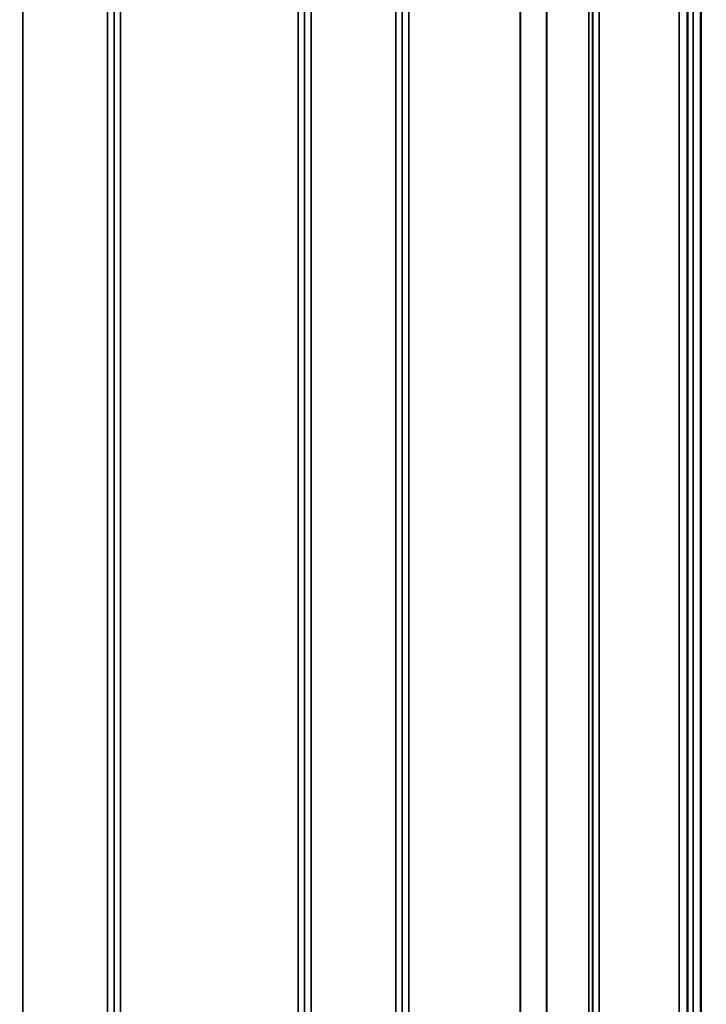
# Model space of a CAD drawing. Units: millimetres. Extents: x 0 to 9900, y 0 to 7000.
# Drawn here: x 2735 to 3107, y 4397 to 4930 of the extents above; entities that cross this region are included whole.
import ezdxf

# ---------------------------------------------------------------- set-up
doc = ezdxf.new("R2010")
doc.units = ezdxf.units.MM
doc.header["$LTSCALE"] = 33.333333
for name, color, linetype, lineweight in [('Dimension (ISO)', 7, 'Continuous', 25), ('Visible (ISO)', 7, 'Continuous', 50), ('Visible Narrow (ISO)', 7, 'Continuous', 35)]:
    doc.layers.add(name, color=color, linetype=linetype, lineweight=lineweight)
doc.styles.add('Note Text (ISO)', font='tahoma.ttf')
doc.dimstyles.new('TRICEL', dxfattribs={"dimscale": 33.333333, "dimtxt": 3.5, "dimasz": 1.2, "dimexe": 3.175, "dimexo": 2, "dimgap": 0.15, "dimtad": 1, "dimdec": 0, "dimlfac": 0.1, "dimrnd": 1e-08, "dimzin": 0, "dimdsep": 46, "dimtxsty": 'Note Text (ISO)', "dimblk": 'Filled-1', "dimcen": 0.09, "dimdle": 10, "dimclrd": 256, "dimclre": 256, "dimclrt": 256, "dimadec": 0, "dimazin": 0, "dimtfac": 0.2, "dimtdec": 0, "dimtmove": 0, "dimatfit": 3, "dimfxl": 1, "dimtolj": 1, "dimtzin": 0, "dimlwd": -1, "dimlwe": -1, "dimarcsym": 0})

# ---------------------------------------------------------------- blocks, each defined once
blk = doc.blocks.new('Filled-1')
at = {"color": 0}
for p, q in [((0, 0), (-1, 0.25)), ((-1, 0.25), (-1, -0.25)), ((-1, 0), (0, 0)), ((-1, -0.25), (0, 0))]:
    blk.add_line(p, q, dxfattribs=at)
at = {"color": 0, "flags": 128}
blk.add_lwpolyline([(-1, -0.25), (0, 0), (-1, 0.25), (-1, -0.25)], dxfattribs=at)
at = {"color": 0}
blk.add_solid([(-1, -0.25), (0, 0), (-1, 0.25), (-1, -0.25)], dxfattribs=at)
blk = doc.blocks.new('*D10')
at = {"layer": 'Defpoints', "color": 0, "transparency": 16777216}
for p in [(1799.32, 4921.07), (5409, 4921.07), (5409, 3753.93)]:
    blk.add_point(p, dxfattribs=at)
at = {"layer": 'Dimension (ISO)', "transparency": 16777216}
for p, q in [((1799.32, 4854.4), (1799.32, 3648.1)), ((5409, 4854.4), (5409, 3648.1)), ((1839.32, 3753.93), (5369, 3753.93))]:
    blk.add_line(p, q, dxfattribs=at)
at = {"layer": 'Dimension (ISO)', "transparency": 16777216, "xscale": 40.0000015894572, "yscale": 40.0000015894572, "zscale": 40.0000015894572, "rotation": 180}
blk.add_blockref('Filled-1', (1799.32, 3753.93), dxfattribs=at)
at = {"layer": 'Dimension (ISO)', "transparency": 16777216, "xscale": 40.0000015894572, "yscale": 40.0000015894572, "zscale": 40.0000015894572}
blk.add_blockref('Filled-1', (5409, 3753.93), dxfattribs=at)
at = {"layer": 'Dimension (ISO)', "transparency": 16777216, "insert": (3483.07, 3880.46), "char_height": 116.667, "attachment_point": 1, "style": 'Note Text (ISO)'}
blk.add_mtext('\\A1;361', dxfattribs=at)

msp = doc.modelspace()

# ---------------------------------------------------------------- linework, layer by layer
at = {"layer": 'Visible (ISO)'}
for p, q in [((3104, 5323.85), (3104, 4101.11)), ((3104.09, 5323.85), (3104.09, 4101.11))]:
    msp.add_line(p, q, dxfattribs=at)
for points in [[(3096.78, 4846.77), (3096.78, 4846.82), (3096.77, 4846.98), (3096.76, 4847.51), (3096.76, 4847.87), (3096.75, 4848.69), (3096.75, 4849.19), (3096.75, 4850.27), (3096.74, 4850.85), (3096.74, 4851.91), (3096.75, 4852.46), (3096.75, 4853.46), (3096.75, 4853.91), (3096.76, 4854.6), (3096.76, 4854.88), (3096.77, 4855.23), (3096.78, 4855.28), (3096.79, 4855.2), (3096.79, 4855.04), (3096.8, 4854.52), (3096.8, 4854.15), (3096.81, 4853.34), (3096.81, 4852.83), (3096.82, 4851.75), (3096.82, 4851.17), (3096.82, 4850.1), (3096.82, 4849.54), (3096.81, 4848.53), (3096.81, 4848.08), (3096.8, 4847.4), (3096.8, 4847.12), (3096.79, 4846.78), (3096.79, 4846.72), (3096.78, 4846.77)], [(3096.78, 4709.15), (3096.78, 4709.29), (3096.77, 4709.54), (3096.76, 4710.23), (3096.76, 4710.67), (3096.75, 4711.6), (3096.75, 4712.14), (3096.75, 4713.26), (3096.74, 4713.84), (3096.74, 4714.86), (3096.75, 4715.38), (3096.75, 4716.28), (3096.75, 4716.66), (3096.76, 4717.19), (3096.76, 4717.38), (3096.77, 4717.54), (3096.78, 4717.49), (3096.79, 4717.22), (3096.79, 4716.97), (3096.8, 4716.29), (3096.8, 4715.85), (3096.81, 4714.92), (3096.81, 4714.37), (3096.82, 4713.25), (3096.82, 4712.67), (3096.82, 4711.63), (3096.82, 4711.11), (3096.81, 4710.21), (3096.81, 4709.83), (3096.8, 4709.3), (3096.8, 4709.1), (3096.79, 4708.96), (3096.79, 4709.01), (3096.78, 4709.15)], [(3096.78, 4577.97), (3096.78, 4578.19), (3096.77, 4578.53), (3096.76, 4579.37), (3096.76, 4579.86), (3096.75, 4580.87), (3096.75, 4581.43), (3096.75, 4582.56), (3096.74, 4583.12), (3096.74, 4584.09), (3096.75, 4584.56), (3096.75, 4585.32), (3096.75, 4585.61), (3096.76, 4585.98), (3096.76, 4586.08), (3096.77, 4586.03), (3096.78, 4585.89), (3096.79, 4585.44), (3096.79, 4585.11), (3096.8, 4584.27), (3096.8, 4583.77), (3096.81, 4582.77), (3096.81, 4582.2), (3096.82, 4581.06), (3096.82, 4580.5), (3096.82, 4579.53), (3096.82, 4579.05), (3096.81, 4578.29), (3096.81, 4577.99), (3096.8, 4577.63), (3096.8, 4577.54), (3096.79, 4577.59), (3096.79, 4577.74), (3096.78, 4577.97)], [(3096.78, 4457.21), (3096.78, 4457.51), (3096.77, 4457.93), (3096.76, 4458.88), (3096.76, 4459.42), (3096.75, 4460.47), (3096.75, 4461.05), (3096.75, 4462.15), (3096.74, 4462.68), (3096.74, 4463.55), (3096.75, 4463.95), (3096.75, 4464.56), (3096.75, 4464.76), (3096.76, 4464.95), (3096.76, 4464.95), (3096.77, 4464.71), (3096.78, 4464.47), (3096.79, 4463.86), (3096.79, 4463.45), (3096.8, 4462.49), (3096.8, 4461.95), (3096.81, 4460.9), (3096.81, 4460.31), (3096.82, 4459.2), (3096.82, 4458.67), (3096.82, 4457.8), (3096.82, 4457.39), (3096.81, 4456.78), (3096.81, 4456.58), (3096.8, 4456.4), (3096.8, 4456.4), (3096.79, 4456.65), (3096.79, 4456.9), (3096.78, 4457.21)]]:
    msp.add_open_spline(points, degree=3, knots=[0, 0, 0, 0, 0.159533, 0.159533, 0.319067, 0.319067, 0.478594, 0.478594, 0.63812, 0.63812, 0.797647, 0.797647, 0.957174, 0.957174, 1.116707, 1.116707, 1.276241, 1.276241, 1.436902, 1.436902, 1.597564, 1.597564, 1.758222, 1.758222, 1.918881, 1.918881, 2.079539, 2.079539, 2.240197, 2.240197, 2.400859, 2.400859, 2.56152, 2.56152, 2.56152, 2.56152], dxfattribs=at)
at = {"layer": 'Visible Narrow (ISO)'}
for p, q in [((2736.49, 5305.61), (2736.49, 4340.12)), ((2782.38, 4131.16), (2782.38, 5305.61)), ((2785.88, 5303.76), (2785.88, 4134.63)), ((2785.9, 4137.69), (2785.9, 5302.2)), ((2889.21, 5302.22), (2889.21, 4137.69)), ((2889.24, 4134.62), (2889.24, 5304.19)), ((2892.74, 5306.03), (2892.74, 4131.15)), ((2938.63, 4131.16), (2938.63, 5305.6)), ((2942.13, 5303.76), (2942.13, 4134.63)), ((2942.15, 4137.7), (2942.15, 5301.79)), ((3045.46, 5301.76), (3045.46, 4137.7)), ((3045.49, 4134.64), (3045.49, 5303.32)), ((3048.99, 5305.17), (3048.99, 4131.16)), ((3043.38, 4140.17), (3043.38, 5300.56)), ((3045.26, 5301.21), (3045.26, 4138.83)), ((3020.37, 4140.78), (3020.37, 5282.26)), ((3020.51, 5282.51), (3020.51, 4140.76)), ((2789.4, 5267.87), (2789.4, 4142.59)), ((2885.72, 4142.59), (2885.72, 5267.87)), ((2945.65, 5267.23), (2945.65, 4142.64)), ((3006.07, 4142.64), (3006.07, 5267.23)), ((3006.21, 5267.23), (3006.21, 4142.63)), ((3096.91, 4116.43), (3096.91, 5200.39)), ((3099.91, 5201.53), (3099.91, 4113.48)), ((3092.21, 4143.08), (3092.21, 5190.97)), ((3096.71, 5192.68), (3096.71, 4138.66))]:
    msp.add_line(p, q, dxfattribs=at)

# ---------------------------------------------------------------- dimensions: what is measured, and where the dimension line sits
at = {"layer": 'Dimension (ISO)'}
dim = msp.add_linear_dim(base=(5409, 3753.93), p1=(1799.32, 4921.07), p2=(5409, 4921.07), angle=180, dimstyle='TRICEL', override={"dimgap": 0.15, "dimdec": 0, "dimlfac": 0.1, "dimtol": 0, "dimlim": 0, "dimtp": 0, "dimtm": 0, "dimtdec": 0, "dimtofl": 0, "dimatfit": 1}, dxfattribs=at)
dim.commit()
dim.dimension.update_dxf_attribs({"geometry": '*D10', "text_midpoint": (3604.16, 3753.93), "dimtype": 160})

doc.saveas('drawing.dxf')
